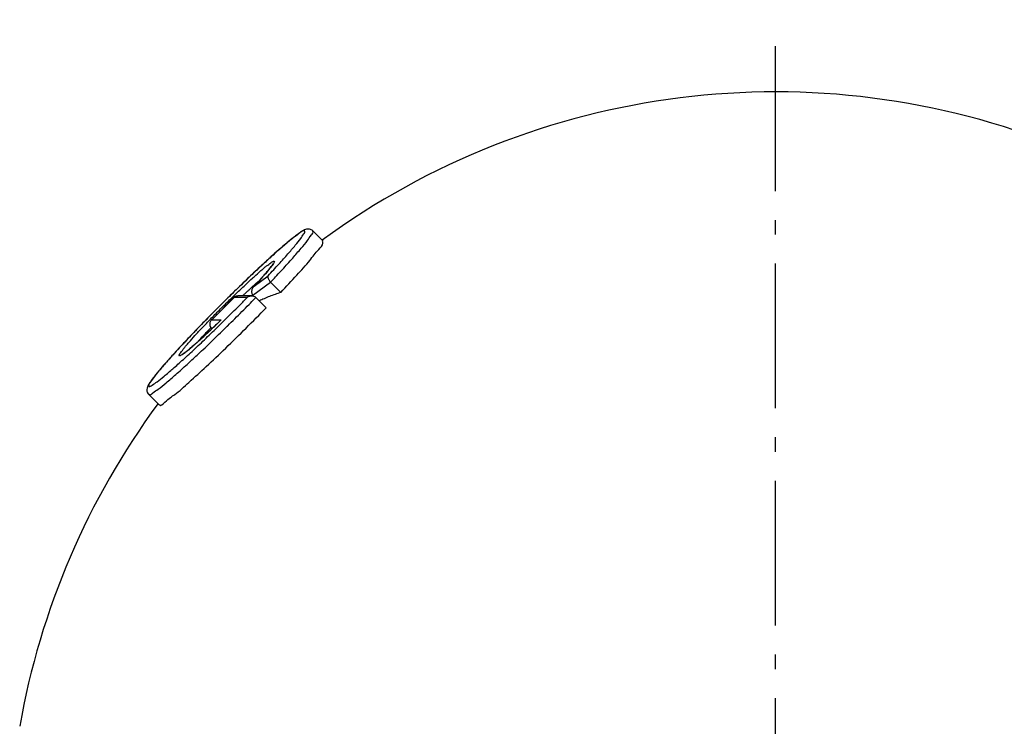
# Model space of a CAD drawing. Extents: x 7367 to 13771, y -3909 to 2769.
# Drawn here: x 7984 to 8324, y -512 to -268 of the extents above; entities that cross this region are included whole.
import ezdxf

# ---------------------------------------------------------------- set-up
doc = ezdxf.new("R2010")
doc.units = 0
doc.header["$LTSCALE"] = 5
doc.linetypes.add('AUSGEZOGEN', pattern=[0])
doc.linetypes.add('MLA3', pattern=[15, 10, -2, 1, -2])
doc.layers.add('SPS', color=1, linetype='MLA3')
doc.layers.add('VLB', color=7, linetype='AUSGEZOGEN')

msp = doc.modelspace()

# ---------------------------------------------------------------- linework, layer by layer
at = {"layer": 'SPS'}
msp.add_line((8245.14, -1377.48), (8245.14, -268.34), dxfattribs=at)
at = {"layer": 'VLB'}
for p, q in [((8088.94, -344.8), (8085.4, -341.24)), ((8065.15, -360.31), (8069.96, -356.7)), ((8064.71, -363.48), (8070.79, -358.93)), ((8065.15, -360.31), (8065.02, -360.43)), ((8074.34, -362.49), (8070.79, -358.93)), ((8064.28, -363.61), (8059.47, -363.61)), ((8058.26, -364.11), (8050.41, -372)), ((8058.18, -364.2), (8050.5, -371.91)), ((8058.18, -364.2), (8058.26, -364.12)), ((8062.77, -364.2), (8058.18, -364.2)), ((8069.28, -367.76), (8065.73, -364.2)), ((8050.5, -371.91), (8050.41, -371.99)), ((8050.5, -371.91), (8053.77, -371.91)), ((8053.77, -371.91), (8053.67, -372)), ((8050.57, -374.98), (8050.33, -374.73)), ((8050.33, -374.73), (8050.83, -374.73)), ((8032.27, -401.26), (8028.72, -397.7))]:
    msp.add_line(p, q, dxfattribs=at)
for start, end in [(10, 126.1931), (143.5922, 170)]:
    msp.add_arc((8245.14, -558.26), 265, start, end, dxfattribs=at)
for points, knots in [([(8085.4, -341.24), (8085.09, -340.92), (8084.35, -340.55), (8083.32, -340.6), (8082.54, -340.89), (8081.81, -341.28), (8080.98, -341.81), (8079.94, -342.56), (8078.61, -343.59), (8076.92, -344.97), (8074.76, -346.8), (8072.06, -349.18), (8070.08, -350.98), (8068.99, -351.99)], [0, 0, 0, 0, 1.318959, 2.284186, 3.030631, 3.800386, 4.75091, 5.995171, 7.636798, 9.78618, 12.566992, 16.117753, 20.588696, 20.588696, 20.588696, 20.588696]), ([(8075.29, -350.9), (8075.8, -350.33), (8077.17, -348.77), (8079.12, -346.49), (8081.11, -344.05), (8081.96, -342.7), (8082.92, -341.31), (8081.74, -341.15), (8080.68, -342.21), (8078.63, -343.5), (8076.05, -345.73), (8073.47, -347.94), (8071.79, -349.45), (8071.18, -349.99)], [0, 0, 0, 0, 2.277809, 6.201267, 9.189111, 11.161817, 12.100689, 12.576783, 13.992452, 16.443389, 19.874253, 24.190177, 26.643085, 26.643085, 26.643085, 26.643085]), ([(8074.31, -355.17), (8074.5, -354.96), (8075.89, -353.46), (8078.28, -350.83), (8081.1, -347.52), (8083.46, -344.82), (8084.47, -343), (8085.69, -341.77), (8085.37, -341.37), (8085.32, -341.32)], [0, 0, 0, 0, 0.854184, 6.154435, 10.606325, 14.071962, 16.450957, 17.701025, 17.90262, 17.90262, 17.90262, 17.90262]), ([(8074.34, -362.49), (8076.21, -360.51), (8079.54, -356.85), (8084.14, -351.97), (8086.7, -348.19), (8089, -346.16), (8088.84, -345.04), (8088.77, -344.87)], [0, 0, 0, 0, 8.148448, 14.949515, 19.785499, 22.441781, 23.002235, 23.002235, 23.002235, 23.002235]), ([(8069.24, -351.76), (8067.85, -353.05), (8065.72, -355.03), (8063.61, -357.03), (8062.88, -357.72)], [0, 0, 0, 0, 5.692229, 8.718146, 8.718146, 8.718146, 8.718146]), ([(8068.51, -354.06), (8068.81, -353.81), (8069.6, -353.17), (8070.71, -352.47), (8071.48, -351.63), (8072.34, -351.79), (8071.5, -352.82), (8070.87, -353.85), (8069.97, -354.9), (8069.47, -355.47)], [0, 0, 0, 0, 1.189728, 3.010251, 4.045833, 4.362748, 5.099018, 6.62512, 8.903969, 8.903969, 8.903969, 8.903969]), ([(8069.37, -355.58), (8069.52, -355.4), (8069.91, -354.93), (8070.47, -354.25), (8070.99, -353.59), (8071.25, -353.2), (8071.36, -353.05)], [0, 0, 0, 0, 0.692384, 1.819233, 2.646458, 3.217696, 3.217696, 3.217696, 3.217696]), ([(8071.36, -353.05), (8071.43, -352.96), (8071.52, -352.84), (8071.57, -352.69), (8071.6, -352.66), (8071.6, -352.66)], [0, 0, 0, 0, 0.3423454, 0.4511619, 0.451876, 0.451876, 0.451876, 0.451876]), ([(8071.87, -354.66), (8072.46, -354.01), (8073.61, -352.77), (8074.74, -351.51), (8075.29, -350.9)], [0, 0, 0, 0, 2.622229, 5.086172, 5.086172, 5.086172, 5.086172]), ([(8067.06, -353.78), (8066.35, -354.44), (8064.92, -355.78), (8063.49, -357.13), (8062.78, -357.81)], [0, 0, 0, 0, 2.915019, 5.883444, 5.883444, 5.883444, 5.883444]), ([(8065.09, -357.07), (8065.88, -356.36), (8067.03, -355.36), (8068.16, -354.36), (8068.51, -354.06)], [0, 0, 0, 0, 3.190722, 4.551594, 4.551594, 4.551594, 4.551594]), ([(8068.27, -356.85), (8068.47, -356.62), (8068.84, -356.2), (8069.2, -355.78), (8069.37, -355.58)], [0, 0, 0, 0, 0.893815, 1.682853, 1.682853, 1.682853, 1.682853]), ([(8069.96, -356.7), (8069.93, -356.75), (8069.87, -356.88), (8069.84, -357.11), (8069.88, -357.39), (8069.97, -357.72), (8070.15, -358.1), (8070.42, -358.52), (8070.66, -358.79), (8070.79, -358.93)], [0, 0, 0, 0, 0.186219, 0.411653, 0.689281, 1.029909, 1.443934, 1.941246, 2.520684, 2.520684, 2.520684, 2.520684]), ([(8060.89, -360.97), (8061.38, -360.5), (8062.59, -359.37), (8063.8, -358.23), (8064.54, -357.57)], [0, 0, 0, 0, 2.013575, 4.986281, 4.986281, 4.986281, 4.986281]), ([(8065.02, -360.44), (8065.34, -360.08), (8065.96, -359.42), (8066.57, -358.76), (8066.85, -358.44)], [0, 0, 0, 0, 1.440447, 2.704763, 2.704763, 2.704763, 2.704763]), ([(8065.68, -359.43), (8066.06, -359.09), (8066.52, -358.68), (8066.98, -358.28), (8067.06, -358.21)], [0, 0, 0, 0, 1.513989, 1.843207, 1.843207, 1.843207, 1.843207]), ([(8058.26, -364.12), (8058.33, -364.05), (8058.51, -363.89), (8058.86, -363.7), (8059.15, -363.64), (8059.3, -363.62)], [0, 0, 0, 0, 0.294973, 0.721232, 1.171327, 1.171327, 1.171327, 1.171327]), ([(8062.77, -364.2), (8062.88, -364.09), (8063.15, -363.9), (8063.61, -363.7), (8064, -363.62), (8064.22, -363.61), (8064.28, -363.61)], [0, 0, 0, 0, 0.474328, 0.974285, 1.498418, 1.653392, 1.653392, 1.653392, 1.653392]), ([(8064.29, -361.8), (8064.25, -361.99), (8064.21, -362.38), (8064.29, -362.78), (8064.36, -362.96)], [0, 0, 0, 0, 0.584231, 1.176484, 1.176484, 1.176484, 1.176484]), ([(8064.28, -363.61), (8064.41, -363.61), (8064.74, -363.64), (8065.15, -363.78), (8065.4, -363.93), (8065.49, -363.99)], [0, 0, 0, 0, 0.396735, 0.980155, 1.288083, 1.288083, 1.288083, 1.288083]), ([(8065.02, -360.43), (8064.93, -360.53), (8064.72, -360.78), (8064.45, -361.23), (8064.33, -361.61), (8064.29, -361.8)], [0, 0, 0, 0, 0.392423, 0.978179, 1.563959, 1.563959, 1.563959, 1.563959]), ([(8074.34, -362.49), (8073.02, -362.9), (8071.07, -363.58), (8069.16, -364.38), (8068.54, -364.65)], [0, 0, 0, 0, 4.154636, 6.19202, 6.19202, 6.19202, 6.19202]), ([(8053.63, -373.34), (8055.18, -371.82), (8057.48, -369.55), (8059.76, -367.25), (8060.51, -366.49)], [0, 0, 0, 0, 6.488064, 9.711406, 9.711406, 9.711406, 9.711406]), ([(8054.68, -367), (8055.21, -366.48), (8056.25, -365.44), (8057.3, -364.42), (8057.83, -363.91)], [0, 0, 0, 0, 2.214649, 4.408296, 4.408296, 4.408296, 4.408296]), ([(8055.8, -374.18), (8055.87, -374.11), (8057.58, -372.42), (8060.11, -369.92), (8062.54, -367.45), (8063.35, -366.63)], [0, 0, 0, 0, 0.271255, 7.217729, 10.670048, 10.670048, 10.670048, 10.670048]), ([(8032.42, -401.21), (8032.43, -401.25), (8032.74, -401.94), (8035.32, -399.16), (8038.11, -397.68), (8043.12, -393), (8048.86, -387.87), (8055.47, -381.54), (8062.36, -374.79), (8066.99, -370.11), (8069.28, -367.76)], [0, 0, 0, 0, 0.108266, 2.190242, 6.546959, 12.929204, 21.024023, 30.295004, 40.169318, 50.022345, 50.022345, 50.022345, 50.022345]), ([(8049.18, -371.24), (8048.44, -372), (8046.29, -374.21), (8043.48, -377.13), (8041.43, -379.31), (8040.77, -380.01)], [0, 0, 0, 0, 3.17084, 9.271183, 12.155722, 12.155722, 12.155722, 12.155722]), ([(8050.41, -371.99), (8050.33, -372.07), (8050.15, -372.28), (8049.93, -372.66), (8049.79, -373.14), (8049.78, -373.68), (8049.94, -374.24), (8050.17, -374.58), (8050.33, -374.73)], [0, 0, 0, 0, 0.333633, 0.81255, 1.307842, 1.829167, 2.396461, 3.040885, 3.040885, 3.040885, 3.040885]), ([(8041.66, -380.8), (8041.95, -380.46), (8042.97, -379.32), (8044.8, -377.24), (8046.38, -375.55), (8047.23, -374.65)], [0, 0, 0, 0, 1.370238, 4.576654, 8.30473, 8.30473, 8.30473, 8.30473]), ([(8042.74, -386.62), (8043.96, -385.5), (8046.76, -382.9), (8051.12, -378.75), (8054.24, -375.71), (8055.8, -374.18)], [0, 0, 0, 0, 4.963623, 11.476309, 18.041398, 18.041398, 18.041398, 18.041398]), ([(8045.24, -379.89), (8045.54, -379.63), (8046.54, -378.73), (8048.39, -377.04), (8049.92, -375.6), (8050.77, -374.8)], [0, 0, 0, 0, 1.196333, 4.029798, 7.51444, 7.51444, 7.51444, 7.51444]), ([(8045.76, -379.42), (8045.89, -379.28), (8046.71, -378.35), (8047.55, -377.43), (8048.28, -376.66)], [0, 0, 0, 0, 0.553673, 3.737099, 3.737099, 3.737099, 3.737099]), ([(8044.02, -380.97), (8043.67, -381.27), (8042.76, -382.05), (8041.34, -383.24), (8040.34, -383.87), (8039.29, -384.67), (8039.19, -383.79), (8040.02, -383.03), (8040.75, -381.9), (8041.4, -381.11), (8041.66, -380.8)], [0, 0, 0, 0, 1.390917, 3.652618, 5.158698, 5.873885, 6.203038, 7.259874, 9.100877, 10.300543, 10.300543, 10.300543, 10.300543]), ([(8042.64, -383.8), (8043.34, -383.16), (8045.49, -381.16), (8047.63, -379.14), (8049.07, -377.75)], [0, 0, 0, 0, 2.820375, 8.828451, 8.828451, 8.828451, 8.828451]), ([(8047.79, -377.59), (8046.93, -378.39), (8045.68, -379.52), (8044.41, -380.63), (8044.02, -380.97)], [0, 0, 0, 0, 3.512209, 5.059492, 5.059492, 5.059492, 5.059492]), ([(8038.21, -382.76), (8037.73, -383.3), (8036.42, -384.73), (8034.5, -386.89), (8032.6, -389.09), (8031.17, -390.83), (8030.11, -392.19), (8029.34, -393.24), (8028.79, -394.09), (8028.39, -394.82), (8028.1, -395.61), (8028.04, -396.65), (8028.41, -397.38), (8028.72, -397.7)], [0, 0, 0, 0, 2.169202, 5.818887, 8.676275, 10.883301, 12.566883, 13.840637, 14.810258, 15.590679, 16.342964, 17.313969, 18.635869, 18.635869, 18.635869, 18.635869]), ([(8037.15, -383.93), (8036.61, -384.53), (8035.13, -386.18), (8032.99, -388.68), (8030.77, -391.21), (8029.65, -393.11), (8028.51, -394.21), (8028.97, -395.24), (8030.29, -394.13), (8031.81, -393.27), (8034.29, -391.18), (8036.64, -389.2), (8038.23, -387.79), (8038.81, -387.28)], [0, 0, 0, 0, 2.411812, 6.634619, 9.960346, 12.297391, 13.596931, 14.019096, 15.070645, 17.159666, 20.254484, 24.270932, 26.590028, 26.590028, 26.590028, 26.590028]), ([(8038.81, -387.28), (8039.43, -386.72), (8040.72, -385.57), (8041.99, -384.4), (8042.64, -383.8)], [0, 0, 0, 0, 2.503635, 5.175816, 5.175816, 5.175816, 5.175816]), ([(8040.26, -383.92), (8040.24, -383.93), (8040.13, -383.97), (8040.4, -383.84), (8040.46, -383.8), (8040.51, -383.76)], [0, 0, 0, 0, 0.0650329, 0.2410896, 0.4254876, 0.4254876, 0.4254876, 0.4254876]), ([(8040.51, -383.76), (8040.58, -383.72), (8040.84, -383.53), (8041.22, -383.26), (8041.52, -383.03), (8041.64, -382.93)], [0, 0, 0, 0, 0.249163, 0.945364, 1.402624, 1.402624, 1.402624, 1.402624]), ([(8041.64, -382.93), (8041.79, -382.82), (8042.28, -382.43), (8042.97, -381.86), (8043.53, -381.39), (8043.73, -381.21)], [0, 0, 0, 0, 0.538297, 1.885455, 2.711096, 2.711096, 2.711096, 2.711096]), ([(8028.81, -397.62), (8028.85, -397.67), (8029.23, -398), (8030.47, -396.79), (8032.27, -395.81), (8034.97, -393.47), (8038.27, -390.68), (8040.94, -388.27), (8042.49, -386.85), (8042.74, -386.62)], [0, 0, 0, 0, 0.1895, 1.420851, 3.780915, 7.225464, 11.656137, 16.941425, 17.963979, 17.963979, 17.963979, 17.963979])]:
    msp.add_open_spline(points, degree=3, knots=knots, dxfattribs=at)
for points in [[(8071.18, -349.99), (8070.53, -350.58), (8069.89, -351.17), (8069.24, -351.76)], [(8068.99, -351.99), (8068.38, -352.55), (8067.77, -353.11), (8067.17, -353.68)], [(8067.17, -353.68), (8067.13, -353.71), (8067.09, -353.74), (8067.06, -353.78)], [(8069.47, -355.47), (8068.83, -356.22), (8068.19, -356.96), (8067.53, -357.7)], [(8067.6, -357.6), (8067.83, -357.35), (8068.05, -357.1), (8068.27, -356.85)], [(8069.96, -356.7), (8070.6, -356.02), (8071.23, -355.34), (8071.87, -354.66)], [(8070.79, -358.93), (8071.97, -357.68), (8073.14, -356.43), (8074.31, -355.17)], [(8060.63, -359.88), (8059.87, -360.62), (8059.11, -361.36), (8058.35, -362.1)], [(8062.65, -357.94), (8061.78, -358.77), (8060.92, -359.6), (8060.06, -360.43)], [(8062.88, -357.72), (8062.13, -358.44), (8061.38, -359.16), (8060.63, -359.88)], [(8062.78, -357.81), (8062.74, -357.86), (8062.69, -357.9), (8062.65, -357.94)], [(8064.48, -360.53), (8064.88, -360.16), (8065.28, -359.8), (8065.68, -359.43)], [(8064.54, -357.57), (8064.72, -357.4), (8064.91, -357.24), (8065.09, -357.07)], [(8067.53, -357.7), (8066.75, -358.58), (8065.95, -359.44), (8065.15, -360.31)], [(8066.85, -358.44), (8067.1, -358.16), (8067.35, -357.88), (8067.6, -357.6)], [(8057.26, -363.16), (8056.28, -364.12), (8055.31, -365.08), (8054.34, -366.04)], [(8058.16, -362.29), (8057.45, -362.98), (8056.75, -363.67), (8056.05, -364.36)], [(8058.16, -362.28), (8057.86, -362.57), (8057.56, -362.87), (8057.26, -363.16)], [(8057.83, -363.91), (8058.34, -363.41), (8058.86, -362.91), (8059.37, -362.41)], [(8059.56, -360.91), (8059.1, -361.37), (8058.63, -361.82), (8058.16, -362.28)], [(8058.35, -362.1), (8058.29, -362.16), (8058.22, -362.22), (8058.16, -362.29)], [(8059.3, -363.62), (8059.35, -363.62), (8059.41, -363.61), (8059.46, -363.61)], [(8059.37, -362.41), (8059.88, -361.93), (8060.38, -361.45), (8060.89, -360.97)], [(8060.06, -360.43), (8059.89, -360.59), (8059.73, -360.75), (8059.56, -360.91)], [(8061.19, -363.61), (8061.42, -363.39), (8061.65, -363.18), (8061.88, -362.96)], [(8061.88, -362.96), (8062.19, -362.66), (8062.51, -362.37), (8062.82, -362.07)], [(8062.82, -362.07), (8062.95, -361.95), (8063.08, -361.83), (8063.2, -361.71)], [(8063.2, -361.71), (8063.63, -361.32), (8064.05, -360.92), (8064.48, -360.53)], [(8064.36, -362.96), (8064.4, -363.06), (8064.45, -363.15), (8064.51, -363.23)], [(8064.51, -363.23), (8064.57, -363.32), (8064.63, -363.41), (8064.71, -363.48)], [(8054.34, -366.04), (8053.36, -367.02), (8052.38, -368.01), (8051.4, -368.99)], [(8056.05, -364.36), (8054.5, -365.88), (8052.97, -367.41), (8051.45, -368.95)], [(8053.12, -368.57), (8053.64, -368.04), (8054.16, -367.52), (8054.68, -367)], [(8060.51, -366.49), (8060.82, -366.18), (8061.13, -365.86), (8061.44, -365.55)], [(8061.44, -365.55), (8061.56, -365.43), (8061.68, -365.31), (8061.8, -365.18)], [(8061.8, -365.18), (8062.12, -364.86), (8062.44, -364.53), (8062.77, -364.2)], [(8063.35, -366.63), (8064.01, -365.96), (8064.66, -365.3), (8065.31, -364.63)], [(8065.31, -364.63), (8065.41, -364.53), (8065.5, -364.44), (8065.59, -364.35)], [(8065.49, -363.99), (8065.57, -364.05), (8065.66, -364.12), (8065.73, -364.2)], [(8065.59, -364.35), (8065.64, -364.3), (8065.68, -364.25), (8065.73, -364.2)], [(8068.54, -364.65), (8068, -364.89), (8067.46, -365.14), (8066.92, -365.39)], [(8051.02, -369.38), (8050.41, -370), (8049.79, -370.62), (8049.18, -371.24)], [(8051.01, -369.38), (8050.51, -369.89), (8050, -370.4), (8049.5, -370.92)], [(8050.07, -371.67), (8051.08, -370.63), (8052.1, -369.6), (8053.12, -368.57)], [(8051.4, -368.99), (8051.27, -369.12), (8051.14, -369.25), (8051.01, -369.38)], [(8051.45, -368.95), (8051.3, -369.09), (8051.16, -369.24), (8051.02, -369.38)], [(8047.99, -372.46), (8046.57, -373.91), (8045.16, -375.37), (8043.76, -376.84)], [(8047.23, -374.65), (8048.17, -373.65), (8049.12, -372.66), (8050.07, -371.67)], [(8048.57, -371.86), (8048.38, -372.06), (8048.18, -372.26), (8047.99, -372.46)], [(8049.5, -370.92), (8049.19, -371.23), (8048.88, -371.55), (8048.57, -371.86)], [(8052.2, -373.43), (8051.7, -373.91), (8051.19, -374.4), (8050.68, -374.88)], [(8050.77, -374.8), (8051.25, -374.33), (8051.74, -373.87), (8052.22, -373.41)], [(8051.34, -375.57), (8052.1, -374.83), (8052.87, -374.08), (8053.63, -373.34)], [(8053.77, -371.91), (8053.25, -372.41), (8052.73, -372.92), (8052.2, -373.43)], [(8052.22, -373.41), (8052.7, -372.94), (8053.19, -372.47), (8053.67, -372)], [(8043.76, -376.84), (8042.45, -378.21), (8041.15, -379.59), (8039.86, -380.98)], [(8049.21, -376.27), (8048.73, -376.71), (8048.26, -377.15), (8047.79, -377.59)], [(8048.28, -376.66), (8048.67, -376.23), (8049.07, -375.8), (8049.47, -375.38)], [(8049.07, -377.75), (8049.83, -377.03), (8050.59, -376.3), (8051.34, -375.57)], [(8050.68, -374.88), (8050.19, -375.35), (8049.7, -375.81), (8049.21, -376.27)], [(8049.47, -375.38), (8049.72, -375.12), (8049.97, -374.86), (8050.21, -374.6)], [(8040.77, -380.01), (8040.14, -380.68), (8039.52, -381.35), (8038.9, -382.03)], [(8043.73, -381.21), (8043.97, -381), (8044.21, -380.8), (8044.44, -380.59)], [(8044.44, -380.59), (8044.71, -380.36), (8044.98, -380.12), (8045.24, -379.89)], [(8038.9, -382.03), (8038.31, -382.66), (8037.73, -383.29), (8037.15, -383.93)], [(8039.86, -380.98), (8039.31, -381.57), (8038.76, -382.17), (8038.21, -382.76)]]:
    msp.add_open_spline(points, degree=3, dxfattribs=at)

doc.saveas('drawing.dxf')
